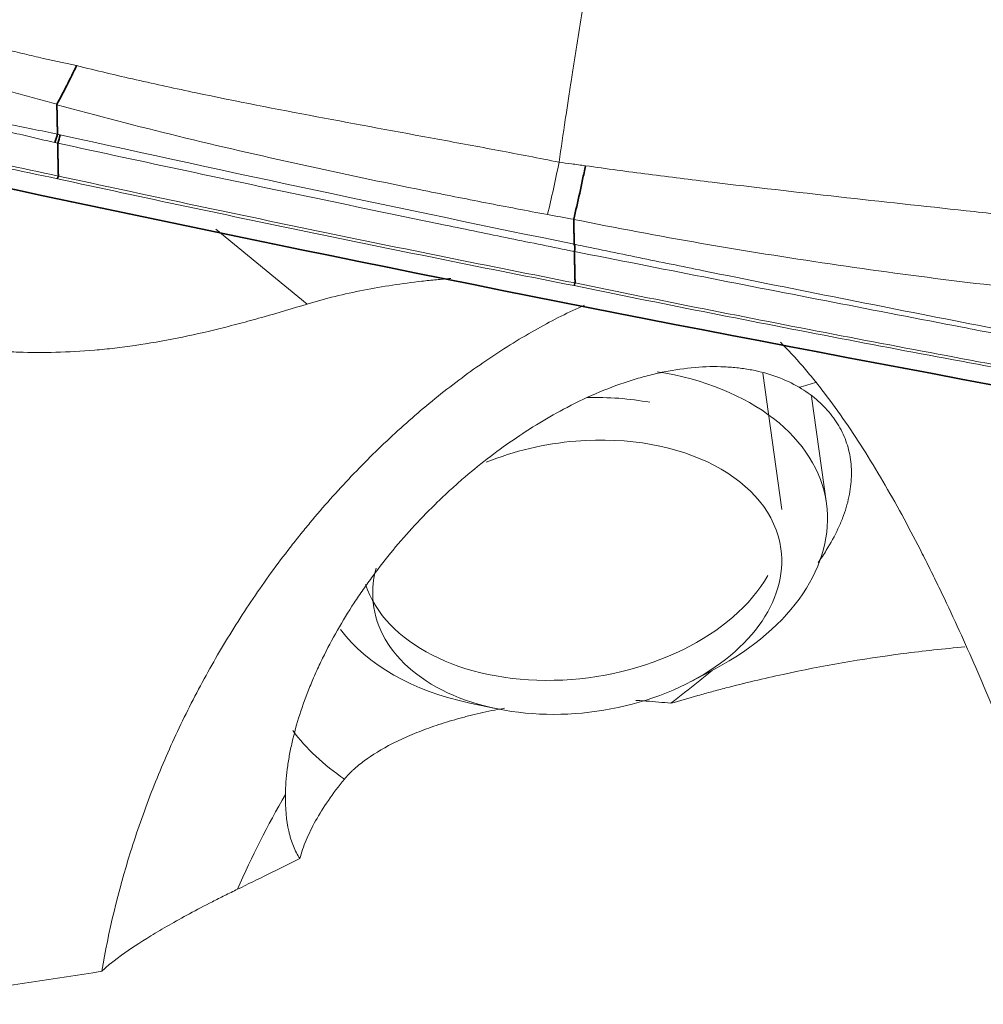
# Model space of a CAD drawing. Extents: x -56 to 149, y -47 to 74.
# Drawn here: x 109 to 116, y -24 to -16 of the extents above; entities that cross this region are included whole.
import ezdxf

# ---------------------------------------------------------------- set-up
doc = ezdxf.new("R2010")
doc.units = 0
doc.layers.add('1', color=4, linetype='Continuous', lineweight=50)

msp = doc.modelspace()

# ---------------------------------------------------------------- linework, layer by layer
at = {"layer": '1', "lineweight": 13}
for p, q in [((110.1783, -17.9618), (110.8889, -18.545)), ((114.5839, -20.1445), (114.4354, -19.0818)), ((114.9305, -20.0961), (114.8142, -19.2631)), ((113.8828, -21.4791), (114.0641, -21.3832)), ((112.155, -21.6499), (112.3555, -21.6924))]:
    msp.add_line(p, q, dxfattribs=at)
for centre, major_axis, ratio, start_param, end_param in [((112.9497, -20.3728), (1.9808, 0.2767), 0.659023, 0, 1.138552), ((116.8563, -26.0171), (4.047, -5.9069), 0.985797, 2.820371, 2.840506), ((112.9497, -20.3728), (1.6341, 0.2283), 0.659023, 1.100126, 1.408566), ((112.9914, -20.6707), (1.5846, 0.2214), 0.659023, 1.486091, 1.939658), ((112.9914, -20.6707), (1.5846, 0.2214), 0.659023, 0, 1.486091), ((112.9497, -20.3728), (1.9808, 0.2767), 0.659023, 5.215161, 6.283185), ((112.9914, -20.6707), (1.5846, 0.2214), 0.659023, 2.867213, 6.283185), ((112.9497, -20.3728), (1.6341, 0.2283), 0.659023, 3.259872, 5.812515), ((112.9497, -20.3728), (1.9808, 0.2767), 0.659023, 3.489838, 4.209557), ((113.0364, -20.9934), (-2.476, -0.3459), 0.659023, 0.339779, 0.636364), ((116.8563, -26.0171), (4.047, -5.9069), 0.985797, 3.57999, 3.696505)]:
    msp.add_ellipse(centre, major_axis=major_axis, ratio=ratio, start_param=start_param, end_param=end_param, dxfattribs=at)
for points, knots in [([(113.2642, -14.7843), (113.2257, -15.0285), (113.1597, -15.4468), (113.0662, -16.0392), (113.0044, -16.431), (112.9666, -16.6707), (112.9546, -16.7466), (112.9485, -16.7851), (112.945, -16.807), (112.9363, -16.8621), (112.9209, -16.9616), (112.8893, -17.1696), (112.8661, -17.3292), (112.8504, -17.4406)], [0, 0, 0, 0, 0.282859, 0.484625, 0.686392, 0.736833, 0.762054, 0.774664, 0.780969, 0.787275, 0.837716, 0.888158, 1, 1, 1, 1]), ([(107.9294, -16.3849), (108.0244, -16.4155), (108.1198, -16.4451), (108.3119, -16.5013), (108.4086, -16.5279), (108.5546, -16.5654), (108.6035, -16.5774), (108.7014, -16.6011), (108.7504, -16.6126), (108.8978, -16.6466), (108.9965, -16.6682), (109.0955, -16.6892)], [0, 0, 0, 0, 0.25, 0.25, 0.5, 0.5, 0.625, 0.625, 0.75, 0.75, 1, 1, 1, 1]), ([(108.925, -17.2874), (108.8695, -17.2744), (108.7573, -17.2482), (108.5871, -17.2084), (108.4132, -17.1677), (108.2357, -17.1261), (108.0546, -17.0837), (107.8698, -17.0403), (107.6813, -16.996), (107.4893, -16.9508), (107.2936, -16.9047), (107.0943, -16.8577), (106.8914, -16.8098), (106.6849, -16.7609), (106.4748, -16.7111), (106.2611, -16.6603), (106.0439, -16.6086), (105.823, -16.5559), (105.6746, -16.5204), (105.5998, -16.5025)], [0, 0, 0, 0, 0.050138, 0.10137, 0.153693, 0.207107, 0.261611, 0.317203, 0.373882, 0.431645, 0.490491, 0.550418, 0.611425, 0.673508, 0.736667, 0.800898, 0.866199, 0.932567, 1, 1, 1, 1]), ([(105.6002, -16.5024), (105.6954, -16.5236), (105.8833, -16.5655), (106.1616, -16.627), (106.4329, -16.6867), (106.697, -16.7444), (106.954, -16.8003), (107.2039, -16.8543), (107.4466, -16.9065), (107.6822, -16.9569), (107.9106, -17.0055), (108.1318, -17.0523), (108.3458, -17.0974), (108.5526, -17.1407), (108.7521, -17.1823), (108.8828, -17.2094), (108.9469, -17.2227)], [0, 0, 0, 0, 0.085329, 0.168534, 0.24961, 0.328554, 0.405361, 0.480029, 0.552553, 0.622932, 0.691162, 0.757241, 0.821167, 0.882936, 0.942548, 1, 1, 1, 1]), ([(108.9421, -16.9899), (108.9166, -16.9831), (108.891, -16.9762), (108.8399, -16.9623), (108.7633, -16.9414), (108.5852, -16.8915), (108.4336, -16.8464), (108.2327, -16.7837), (108.1329, -16.751), (107.935, -16.6823), (107.8369, -16.6464), (107.74, -16.6082)], [0, 0, 0, 0, 0.0625, 0.0625, 0.125, 0.25, 0.5, 0.5, 0.75, 0.75, 1, 1, 1, 1]), ([(109.0955, -16.6892), (109.2493, -16.7274), (109.4038, -16.7639), (109.7139, -16.8341), (109.8695, -16.8679), (110.3375, -16.9659), (110.6508, -17.0271), (111.2788, -17.146), (111.5934, -17.2036), (112.0652, -17.2907), (112.2225, -17.3199), (112.5367, -17.3792), (112.6937, -17.4094), (112.8504, -17.4404)], [0, 0, 0, 0, 0.125, 0.125, 0.25, 0.25, 0.5, 0.5, 0.75, 0.75, 0.875, 0.875, 1, 1, 1, 1]), ([(108.9463, -17.5698), (108.3676, -17.447), (107.7892, -17.3218), (106.6328, -17.067), (106.0548, -16.9374), (105.4769, -16.8059)], [0, 0, 0, 0, 0.5, 0.5, 1, 1, 1, 1]), ([(105.4845, -16.7834), (106.0624, -16.915), (106.6404, -17.0447), (107.7968, -17.2997), (108.3752, -17.4251), (108.9538, -17.5483)], [0, 0, 0, 0, 0.5, 0.5, 1, 1, 1, 1]), ([(108.9429, -16.9901), (108.9427, -16.99), (108.9424, -16.99), (108.9422, -16.9899), (108.9421, -16.9899), (108.9421, -16.9899)], [0, 0, 0, 0, 0.930328, 0.930328, 1, 1, 1, 1]), ([(112.7607, -17.8484), (112.6001, -17.8182), (112.4395, -17.7875), (112.1187, -17.7252), (111.9584, -17.6935), (111.478, -17.5965), (111.1584, -17.5295), (110.5211, -17.3889), (110.2034, -17.3155), (109.5705, -17.1607), (109.2554, -17.0793), (108.9422, -16.9932)], [0, 0, 0, 0, 0.125, 0.125, 0.25, 0.25, 0.5, 0.5, 0.75, 0.75, 1, 1, 1, 1]), ([(108.9469, -17.2229), (108.9469, -17.2229), (108.9469, -17.2229), (108.9543, -17.2246), (108.9616, -17.2262), (108.9689, -17.2279)], [0, 0, 0, 0, 0.002605, 0.002605, 1, 1, 1, 1]), ([(112.9693, -18.1359), (112.8855, -18.119), (112.8018, -18.1019), (112.6342, -18.0678), (112.3829, -18.0164), (112.1316, -17.9648), (111.6289, -17.861), (111.2938, -17.7913), (110.2886, -17.5805), (109.6184, -17.4376), (108.9483, -17.2925)], [0, 0, 0, 0, 0.0625, 0.0625, 0.125, 0.25, 0.25, 0.5, 0.5, 1, 1, 1, 1]), ([(112.8504, -17.4407), (112.8504, -17.4407), (112.8504, -17.4407), (112.8825, -17.445), (112.9145, -17.4493), (112.9829, -17.4584), (113.0193, -17.4632), (113.0556, -17.468)], [0, 0, 0, 0, 0.000286, 0.000286, 0.468856, 0.468856, 1, 1, 1, 1]), ([(113.0556, -17.468), (113.2193, -17.4912), (113.3832, -17.5133), (113.7115, -17.5558), (113.8758, -17.5762), (114.3692, -17.6358), (114.6986, -17.6735), (115.3583, -17.7471), (115.6884, -17.783), (116.1013, -17.8276), (116.1839, -17.8365), (116.3492, -17.8543), (116.4318, -17.8631), (116.6798, -17.8894), (116.8452, -17.9066), (117.0107, -17.9239)], [0, 0, 0, 0, 0.125, 0.125, 0.25, 0.25, 0.5, 0.5, 0.75, 0.75, 0.8125, 0.8125, 0.875, 0.875, 1, 1, 1, 1]), ([(108.9538, -17.5482), (109.6233, -17.6934), (110.2931, -17.8354), (111.6334, -18.1129), (112.3039, -18.2484), (112.9747, -18.3807)], [0, 0, 0, 0, 0.5, 0.5, 1, 1, 1, 1]), ([(112.9673, -18.4013), (112.2964, -18.2694), (111.6259, -18.1342), (110.2855, -17.8571), (109.6157, -17.7151), (108.9463, -17.5698)], [0, 0, 0, 0, 0.5, 0.5, 1, 1, 1, 1]), ([(112.9641, -17.885), (112.9641, -17.885), (112.9641, -17.885), (112.9641, -17.885), (112.964, -17.885), (112.964, -17.885)], [0, 0, 0, 0, 0.373084, 0.373084, 1, 1, 1, 1]), ([(116.9799, -18.4792), (116.641, -18.4467), (116.3032, -18.4096), (115.6297, -18.327), (115.294, -18.2817), (114.6242, -18.183), (114.2905, -18.1297), (113.6255, -18.0145), (113.2941, -17.9527), (112.964, -17.8857)], [0, 0, 0, 0, 0.25, 0.25, 0.5, 0.5, 0.75, 0.75, 1, 1, 1, 1]), ([(112.9681, -18.0795), (113.0519, -18.0968), (113.1356, -18.1141), (113.3032, -18.1486), (113.5544, -18.2002), (113.8057, -18.2514), (114.3083, -18.3533), (114.6434, -18.4205), (115.6487, -18.6203), (116.3189, -18.7511), (116.989, -18.8796)], [0, 0, 0, 0, 0.0625, 0.0625, 0.125, 0.25, 0.25, 0.5, 0.5, 1, 1, 1, 1]), ([(116.9898, -18.9179), (116.9062, -18.902), (116.8225, -18.8859), (116.6552, -18.8538), (116.4042, -18.8056), (116.1531, -18.7573), (115.6509, -18.6603), (115.3159, -18.5953), (114.3109, -18.3996), (113.6404, -18.268), (112.9693, -18.1359)], [0, 0, 0, 0, 0.0625, 0.0625, 0.125, 0.25, 0.25, 0.5, 0.5, 1, 1, 1, 1]), ([(110.8889, -18.545), (110.7784, -18.5786), (110.6669, -18.6118), (110.4982, -18.6596), (110.4417, -18.6752), (110.3566, -18.698), (110.3281, -18.7055), (110.2711, -18.7202), (110.2424, -18.7274), (110.0999, -18.7627), (109.9881, -18.788), (109.7676, -18.8321), (109.6589, -18.851), (109.5244, -18.8706), (109.4975, -18.8743), (109.4441, -18.8813), (109.3646, -18.8911), (109.2867, -18.8989), (109.1326, -18.9121), (109.0323, -18.9176), (108.8355, -18.9225), (108.739, -18.9219), (108.5964, -18.9168), (108.5493, -18.9144), (108.4557, -18.9082), (108.4092, -18.9044), (108.2711, -18.8911), (108.1811, -18.8797), (108.0044, -18.8523), (107.9176, -18.8364), (107.6612, -18.7823), (107.4955, -18.7381), (107.1711, -18.6363), (107.0125, -18.5787), (106.7, -18.4523), (106.5462, -18.3834), (106.3941, -18.3097)], [0, 0, 0, 0, 0.0625, 0.0625, 0.09375, 0.09375, 0.109375, 0.109375, 0.125, 0.125, 0.1875, 0.1875, 0.25, 0.25, 0.265625, 0.265625, 0.28125, 0.3125, 0.3125, 0.375, 0.375, 0.4375, 0.4375, 0.46875, 0.46875, 0.5, 0.5, 0.5625, 0.5625, 0.625, 0.625, 0.75, 0.75, 0.875, 0.875, 1, 1, 1, 1]), ([(110.8889, -18.545), (111.0328, -18.5014), (111.1794, -18.4656), (111.4771, -18.4072), (111.6282, -18.3844), (111.8195, -18.3627), (111.8579, -18.3587), (111.9332, -18.3515), (111.9701, -18.3483), (112.007, -18.3453)], [0, 0, 0, 0, 0.401758, 0.401758, 0.803516, 0.803516, 0.903955, 0.903955, 1, 1, 1, 1]), ([(112.9747, -18.3807), (113.6439, -18.5172), (114.3135, -18.65), (115.6536, -18.9081), (116.3242, -19.0334), (116.9953, -19.1549)], [0, 0, 0, 0, 0.5, 0.5, 1, 1, 1, 1]), ([(116.9875, -19.1744), (116.3163, -19.0535), (115.6458, -18.9285), (114.3057, -18.6708), (113.6362, -18.538), (112.9673, -18.4013)], [0, 0, 0, 0, 0.5, 0.5, 1, 1, 1, 1]), ([(109.2919, -23.7371), (109.3446, -23.427), (109.4191, -23.117), (109.5399, -22.7308), (109.5655, -22.6536), (109.6194, -22.4996), (109.704, -22.2701), (109.8635, -21.8956), (110.0101, -21.6049), (110.166, -21.3191), (110.2485, -21.1786), (110.4227, -20.9028), (110.5143, -20.7676), (110.6584, -20.569), (110.7075, -20.5036), (110.7829, -20.4066), (110.8083, -20.3744), (110.8595, -20.3107), (110.8853, -20.2791), (111.0155, -20.1224), (111.123, -20.0014), (111.3441, -19.7686), (111.4577, -19.6568), (111.6904, -19.443), (111.8096, -19.341), (112.0528, -19.1477), (112.1769, -19.0563), (112.3662, -18.9281), (112.4295, -18.8872), (112.556, -18.8089), (112.6193, -18.7716), (112.8049, -18.6677), (112.9271, -18.6061), (113.0483, -18.5523)], [0, 0, 0, 0, 0.143177, 0.143177, 0.178971, 0.178971, 0.214765, 0.286353, 0.357942, 0.357942, 0.42953, 0.42953, 0.501119, 0.501119, 0.536913, 0.536913, 0.55481, 0.55481, 0.572707, 0.572707, 0.644295, 0.644295, 0.715884, 0.715884, 0.787472, 0.787472, 0.85906, 0.85906, 0.894855, 0.894855, 0.930649, 0.930649, 1, 1, 1, 1]), ([(114.5721, -18.842), (114.6309, -18.9003), (114.6889, -18.9627), (114.7751, -19.0621), (114.8037, -19.0962), (114.8605, -19.1661), (114.8886, -19.2019), (115.0275, -19.3836), (115.1339, -19.5395), (115.3393, -19.8671), (115.4384, -20.0387), (115.5828, -20.3056), (115.6302, -20.3961), (115.7003, -20.534), (115.7235, -20.5803), (115.7694, -20.6733), (115.7922, -20.72), (115.9051, -20.9545), (115.9924, -21.1453), (116.1623, -21.5314), (116.3277, -21.9221), (116.4862, -22.3199), (116.6422, -22.7202), (116.7189, -22.9216), (116.7948, -23.1239)], [0, 0, 0, 0, 0.0625, 0.0625, 0.09375, 0.09375, 0.125, 0.125, 0.25, 0.25, 0.375, 0.375, 0.4375, 0.4375, 0.46875, 0.46875, 0.5, 0.5, 0.625, 0.625, 0.75, 0.875, 0.875, 1, 1, 1, 1]), ([(112.9122, -19.3486), (112.9973, -19.304), (113.0819, -19.2641), (113.2507, -19.1936), (113.3347, -19.1629), (113.4602, -19.1238), (113.502, -19.1119), (113.5853, -19.0904), (113.627, -19.0809), (113.7503, -19.0561), (113.9104, -19.0332), (114.0625, -19.0299), (114.1734, -19.0348), (114.2098, -19.0376), (114.2637, -19.0438), (114.2814, -19.0462), (114.3165, -19.0516), (114.3338, -19.0546), (114.4192, -19.071), (114.5488, -19.1067), (114.6642, -19.161), (114.7182, -19.1928)], [0, 0, 0, 0, 0.125, 0.125, 0.25, 0.25, 0.3125, 0.3125, 0.375, 0.375, 0.5, 0.625, 0.625, 0.6875, 0.6875, 0.71875, 0.71875, 0.75, 0.75, 0.875, 1, 1, 1, 1]), ([(114.7182, -19.1928), (114.7667, -19.2213), (114.8115, -19.2529), (114.8729, -19.3049), (114.8924, -19.323), (114.9291, -19.3603), (114.9462, -19.3796), (114.9943, -19.4389), (115.0217, -19.4806), (115.0673, -19.5682), (115.0855, -19.6141), (115.1055, -19.686), (115.111, -19.7106), (115.1193, -19.7602), (115.1223, -19.7852), (115.1273, -19.8612), (115.124, -19.9646), (115.1011, -20.0721), (115.0764, -20.1545), (115.0668, -20.1823), (115.0455, -20.2378), (115.0337, -20.2656), (114.9948, -20.3492), (114.9644, -20.4051), (114.9099, -20.4935), (114.8886, -20.5258), (114.8659, -20.5582)], [0, 0, 0, 0, 0.104474, 0.104474, 0.156711, 0.156711, 0.208948, 0.208948, 0.313422, 0.313422, 0.417896, 0.417896, 0.470134, 0.470134, 0.522371, 0.522371, 0.626845, 0.731319, 0.731319, 0.783556, 0.783556, 0.835793, 0.835793, 0.940267, 0.940267, 1, 1, 1, 1]), ([(110.7203, -22.3623), (110.7212, -22.2983), (110.7261, -22.2323), (110.7393, -22.1304), (110.7473, -22.0788), (110.7575, -22.0261), (110.7647, -21.9908), (110.7686, -21.973), (110.7891, -21.8837), (110.809, -21.8118), (110.8554, -21.6671), (110.8819, -21.5943), (110.9264, -21.4846), (110.942, -21.4479), (110.9749, -21.3744), (110.9922, -21.3376), (111.0458, -21.2278), (111.0842, -21.1553), (111.166, -21.0117), (111.2094, -20.9407), (111.2783, -20.8351), (111.3018, -20.8001), (111.3502, -20.7305), (111.375, -20.6958), (111.4511, -20.5927), (111.5037, -20.5255), (111.6123, -20.3943), (111.7246, -20.2661), (111.8438, -20.1441), (111.9359, -20.0548), (111.9671, -20.0254), (112.0302, -19.9675), (112.0623, -19.9389), (112.2234, -19.7992), (112.356, -19.6965), (112.6286, -19.509), (112.7685, -19.4241), (112.9122, -19.3486)], [0, 0, 0, 0, 0.0625, 0.0625, 0.09375, 0.109375, 0.109375, 0.125, 0.125, 0.1875, 0.1875, 0.25, 0.25, 0.28125, 0.28125, 0.3125, 0.3125, 0.375, 0.375, 0.4375, 0.4375, 0.46875, 0.46875, 0.5, 0.5, 0.5625, 0.5625, 0.625, 0.6875, 0.6875, 0.71875, 0.71875, 0.75, 0.75, 0.875, 0.875, 1, 1, 1, 1]), ([(113.7203, -21.6522), (113.7895, -21.6315), (113.8948, -21.6009), (114.0025, -21.5713), (114.0748, -21.5518), (114.1113, -21.5421), (114.2941, -21.4947), (114.4426, -21.4593), (114.8952, -21.3613), (115.2062, -21.307), (115.6853, -21.2448), (115.8459, -21.2274), (116.009, -21.2132)], [0, 0, 0, 0, 0.100283, 0.150425, 0.150425, 0.200567, 0.200567, 0.401133, 0.401133, 0.802266, 0.802266, 1, 1, 1, 1]), ([(114.0413, -21.3958), (114.0055, -21.4255), (113.9693, -21.455), (113.8632, -21.5406), (113.7924, -21.5964), (113.7203, -21.6522)], [0, 0, 0, 0, 0.345228, 0.345228, 1, 1, 1, 1]), ([(113.4471, -21.629), (113.4578, -21.6295), (113.4685, -21.6302), (113.4957, -21.6318), (113.5776, -21.6372), (113.6575, -21.6448), (113.7203, -21.6522)], [0, 0, 0, 0, 0.115045, 0.115045, 0.292036, 1, 1, 1, 1]), ([(111.1806, -22.2412), (111.1904, -22.2293), (111.2062, -22.2115), (111.2239, -22.1936), (111.236, -22.1816), (111.2423, -22.1756), (111.2746, -22.1459), (111.3031, -22.1224), (111.397, -22.053), (111.4702, -22.0082), (111.5758, -21.9544), (111.5976, -21.9437), (111.6426, -21.9227), (111.6656, -21.9124), (111.7362, -21.8822), (111.8344, -21.8435), (111.9408, -21.8084), (112.0237, -21.7834), (112.0659, -21.7713), (112.1094, -21.7597), (112.1386, -21.7521), (112.1534, -21.7484), (112.2276, -21.7301), (112.3126, -21.7113), (112.3996, -21.695), (112.4249, -21.6905)], [0, 0, 0, 0, 0.053167, 0.079751, 0.079751, 0.106335, 0.106335, 0.21267, 0.21267, 0.42534, 0.42534, 0.478507, 0.478507, 0.531674, 0.531674, 0.638009, 0.744344, 0.744344, 0.797512, 0.824095, 0.824095, 0.850679, 0.850679, 0.957014, 1, 1, 1, 1]), ([(110.8328, -22.8606), (110.8452, -22.8143), (110.8617, -22.7667), (110.9027, -22.6687), (110.9273, -22.6184), (110.9847, -22.5151), (111.0175, -22.4621), (111.092, -22.3535), (111.1338, -22.298), (111.1806, -22.2412)], [0, 0, 0, 0, 0.25, 0.25, 0.5, 0.5, 0.75, 0.75, 1, 1, 1, 1]), ([(110.8328, -22.8606), (110.814, -22.832), (110.7973, -22.8001), (110.7757, -22.7469), (110.7657, -22.719), (110.7571, -22.6891), (110.7517, -22.6687), (110.7491, -22.6583), (110.7274, -22.5628), (110.7187, -22.4672), (110.7203, -22.3623)], [0, 0, 0, 0, 0.25, 0.25, 0.375, 0.4375, 0.4375, 0.5, 0.5, 1, 1, 1, 1]), ([(109.2919, -23.7371), (109.3111, -23.7186), (109.3335, -23.699), (109.3657, -23.6728), (109.3723, -23.6675), (109.386, -23.6567), (109.407, -23.6404), (109.4299, -23.6235), (109.5097, -23.5658), (109.5858, -23.5156), (109.762, -23.4079), (109.8622, -23.3505), (110.0307, -23.2594), (110.0899, -23.2283), (110.1834, -23.1805), (110.2154, -23.1643), (110.2808, -23.1317), (110.3144, -23.1152), (110.3487, -23.0985)], [0, 0, 0, 0, 0.125, 0.125, 0.15625, 0.15625, 0.1875, 0.25, 0.25, 0.5, 0.5, 0.75, 0.75, 0.875, 0.875, 0.9375, 0.9375, 1, 1, 1, 1]), ([(107.0796, -23.9946), (107.2653, -23.9827), (107.4507, -23.9683), (107.8207, -23.9349), (108.0052, -23.9158), (108.5578, -23.8515), (108.9249, -23.799), (109.2919, -23.7371)], [0, 0, 0, 0, 0.25, 0.25, 0.5, 0.5, 1, 1, 1, 1])]:
    msp.add_open_spline(points, degree=3, knots=knots, dxfattribs=at)
at = {"layer": '1', "lineweight": 35}
for points, knots in [([(108.9429, -16.9901), (108.9686, -16.942), (108.9942, -16.8929), (109.045, -16.7926), (109.0704, -16.7414), (109.0955, -16.6892)], [0, 0, 0, 0, 0.5, 0.5, 1, 1, 1, 1]), ([(112.9641, -17.885), (112.9798, -17.8189), (112.9953, -17.7511), (113.0182, -17.6468), (113.0257, -17.6116), (113.037, -17.5581), (113.0408, -17.5402), (113.0482, -17.5042), (113.0519, -17.4861), (113.0556, -17.468)], [0, 0, 0, 0, 0.5, 0.5, 0.75, 0.75, 0.875, 0.875, 1, 1, 1, 1]), ([(112.9681, -18.0795), (112.9706, -18.084), (112.9717, -18.0887), (112.973, -18.0983), (112.9731, -18.1032), (112.9725, -18.1175), (112.9711, -18.1268), (112.9693, -18.1359)], [0, 0, 0, 0, 0.25, 0.25, 0.5, 0.5, 1, 1, 1, 1])]:
    msp.add_open_spline(points, degree=3, knots=knots, dxfattribs=at)
for points, degree in [([(108.9422, -16.9932), (108.9422, -16.9922), (108.9424, -16.9911), (108.9429, -16.9901)], 3), ([(105.9305, -17.0689), (110.6965, -18.133), (115.4618, -19.0721), (120.2153, -19.8861)], 3), ([(108.925, -17.2874), (108.9324, -17.2669), (108.9397, -17.2453), (108.9469, -17.2228)], 3), ([(108.9483, -17.2925), (108.9553, -17.272), (108.9622, -17.2503), (108.9689, -17.2279)], 3), ([(108.9538, -17.5482), (108.951, -17.4204), (108.9483, -17.2925)], 2), ([(108.9463, -17.5698), (108.9488, -17.5628), (108.9513, -17.5556), (108.9538, -17.5482)], 3), ([(108.9538, -17.5482), (108.9538, -17.5482), (108.9538, -17.5482)], 2), ([(112.964, -17.8857), (112.964, -17.8855), (112.9641, -17.8852), (112.9641, -17.885)], 3), ([(112.9681, -18.0794), (112.9681, -18.0795), (112.9681, -18.0795), (112.9681, -18.0795)], 3), ([(112.9747, -18.3807), (112.972, -18.2583), (112.9693, -18.1359)], 2), ([(112.9693, -18.1359), (112.9693, -18.1359), (112.9693, -18.1359)], 2), ([(112.9673, -18.4013), (112.9698, -18.3946), (112.9723, -18.3878), (112.9747, -18.3807)], 3), ([(112.9747, -18.3807), (112.9747, -18.3807), (112.9747, -18.3807), (112.9747, -18.3807)], 3)]:
    msp.add_open_spline(points, degree=degree, dxfattribs=at)
for points, weights in [([(108.9469, -17.2228), (108.9445, -17.1026), (108.9422, -16.9932)], [0.99847794637, 0.993552934128, 0.995203663605]), ([(112.9681, -18.0794), (112.9661, -17.9799), (112.964, -17.8857)], [0.999441711046, 0.997598595318, 0.997657235571])]:
    msp.add_rational_spline(points, weights, degree=2, dxfattribs=at)
at = {"layer": '1', "lineweight": 13}
for points in [[(108.9689, -17.2279), (110.3015, -17.5219), (111.6347, -17.8057), (112.9681, -18.0794)], [(108.9483, -17.2926), (108.9405, -17.2909), (108.9328, -17.2891), (108.925, -17.2874)], [(112.7607, -17.8484), (112.7915, -17.7191), (112.8215, -17.5826), (112.8504, -17.4404)], [(112.964, -17.885), (112.8962, -17.873), (112.8284, -17.8608), (112.7607, -17.8484)], [(110.3487, -23.0985), (110.5046, -23.0228), (110.6655, -22.9432), (110.8328, -22.8606)]]:
    msp.add_open_spline(points, degree=3, dxfattribs=at)

doc.saveas('drawing.dxf')
